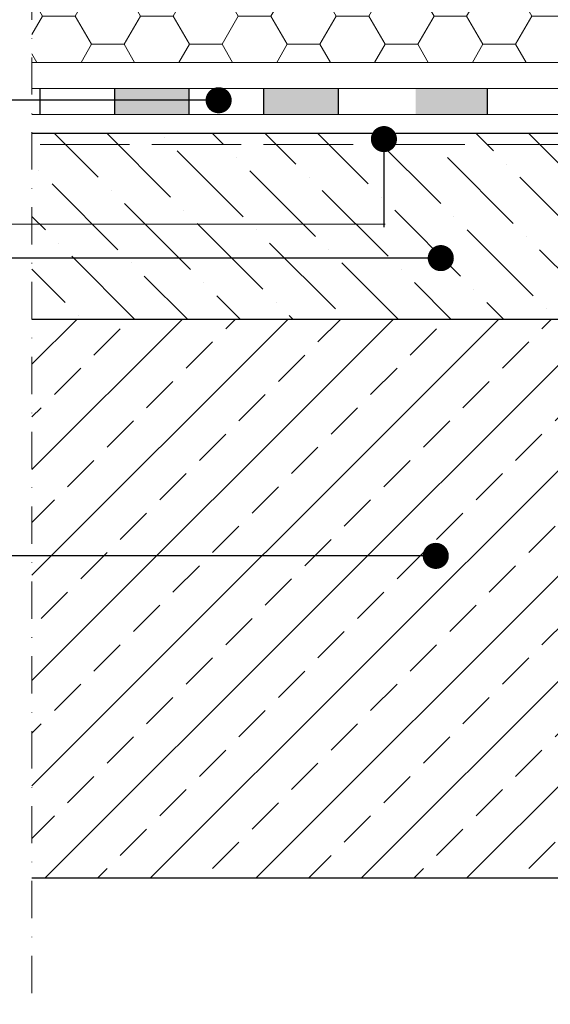
# Model space of a CAD drawing. Units: millimetres. Extents: x -646 to 6400, y -479 to 1385.
# Drawn here: x -429 to -287, y -138 to 127 of the extents above; entities that cross this region are included whole.
import ezdxf

# ---------------------------------------------------------------- set-up
doc = ezdxf.new("R2010")
doc.units = ezdxf.units.MM
doc.header["$MEASUREMENT"] = 0
doc.linetypes.add('ACAD_ISO02W100', pattern=[15, 12, -3])
doc.linetypes.add('DASHDOTX2', pattern=[2, 1, -0.5, 0, -0.5])
for name, color, linetype, lineweight in [('opisy', 7, 'Continuous', 13), ('przeryw', 7, 'DASHDOTX2', 0), ('łącznik', 7, 'Continuous', 0)]:
    doc.layers.add(name, color=color, linetype=linetype, lineweight=lineweight)
doc.layers.add('TABELKA', color=250, linetype='Continuous')
doc.dimstyles.new('ISO-25', dxfattribs={"dimtxt": 2.5, "dimasz": 2.5, "dimexe": 1.25, "dimexo": 0.625, "dimtad": 1, "dimtxsty": 'Standard', "dimcen": 2.5, "dimadec": 0, "dimazin": 0, "dimtfac": 1, "dimtmove": 0, "dimatfit": 3, "dimfxl": 1, "dimarcsym": 0})

msp = doc.modelspace()

# ---------------------------------------------------------------- hatches: boundary and pattern name
at = {"layer": 'TABELKA', "lineweight": 9}
h = msp.add_hatch(dxfattribs=at)
h.set_pattern_fill('ANSI33', color=256, scale=80, style=0)
h.set_pattern_definition([(45, (-646.132, -440.76), (-14.14214, 14.14214), []), (45, (-631.99, -440.76), (-14.14214, 14.14214), [10, -5])])
h.paths.add_polyline_path([(361.255, 542.822), (561.255, 542.822), (561.255, -139.074), (361.255, -139.074), (361.255, -103.877), (-425.862, -103.877), (-425.862, 46.123), (361.255, 46.123)])
h = msp.add_hatch(dxfattribs=at)
h.set_pattern_fill('HONEY', color=256, scale=70, style=0)
h.set_pattern_definition([(0, (-646.1316, -440.7605), (13.125, 7.57772), [8.75, -17.5]), (120, (-646.1316, -440.7605), (-13.125, 7.57772), [8.75, -17.5]), (60, (-646.1316, -440.7605), (3e-08, 15.155445), [-17.5, 8.75])])
h.paths.add_polyline_path([(-255.745, 265.123), (-335.745, 265.123), (-425.862, 265.123), (-425.862, 115.123), (-323.499, 115.123), (-251.145, 115.123), (-251.145, 115.844), (-251.638, 116.129), (-251.145, 116.413), (-251.145, 117.344), (-251.638, 117.629), (-251.145, 117.913), (-251.145, 118.844), (-251.638, 119.129), (-251.145, 119.413), (-251.145, 120.344), (-251.638, 120.629), (-251.145, 120.913), (-251.145, 121.844), (-251.638, 122.129), (-251.145, 122.413), (-251.145, 123.344), (-251.638, 123.629), (-251.145, 123.913), (-251.145, 124.844), (-251.638, 125.129), (-251.145, 125.413), (-251.145, 145.166), (-251.745, 145.166), (-252.245, 145.166), (-255.745, 158.228)])
at = {"layer": 'TABELKA'}
for points in [[(-403.745, 101.123), (-403.745, 108.123), (-383.745, 108.123), (-383.745, 101.123)], [(-403.745, 101.123), (-403.745, 108.123), (-383.745, 108.123), (-383.745, 101.123)], [(-403.745, 101.123), (-383.745, 101.123), (-383.745, 108.123), (-403.745, 108.123)], [(-363.745, 101.123), (-363.745, 108.123), (-343.745, 108.123), (-343.745, 101.123)], [(-363.745, 101.123), (-363.745, 108.123), (-343.745, 108.123), (-343.745, 101.123)], [(-363.745, 101.123), (-343.745, 101.123), (-343.745, 108.123), (-363.745, 108.123)], [(-322.945, 108.123), (-303.745, 108.123), (-303.745, 101.123), (-322.945, 101.123)]]:
    msp.add_hatch(color=256, dxfattribs=at).paths.add_polyline_path(points)
at = {"layer": 'TABELKA', "lineweight": 9}
h = msp.add_hatch(dxfattribs=at)
h.set_pattern_fill('ANSI36', color=256, scale=80, angle=90, style=0)
h.set_pattern_definition([(135, (-660.9, -440.76), (-19.44544, 5.3033), [25, -5, 0, -5])])
h.paths.add_polyline_path([(-425.862, 46.123), (-425.862, 96.123), (168.965, 96.091), (168.965, 56.018), (173.958, 56.018), (173.958, 96.123), (361.255, 96.123), (361.255, 46.123)])

# ---------------------------------------------------------------- linework, layer by layer
at = {"layer": 'opisy', "lineweight": 9}
msp.add_line((-331.11, 71.654), (-472.68, 71.654), dxfattribs=at)
at = {"layer": 'przeryw', "lineweight": 9, "ltscale": 10}
msp.add_line((-425.862, -134.725), (-425.862, 320.33), dxfattribs=at)
at = {"layer": 'TABELKA', "lineweight": 9}
for p, q in [((-323.499, 115.123), (-425.862, 115.123)), ((-323.499, 115.123), (-423.696, 115.123)), ((324.255, 115.123), (-323.499, 115.123)), ((324.255, 115.123), (-323.499, 115.123)), ((361.255, -103.877), (-425.862, -103.877))]:
    msp.add_line(p, q, dxfattribs=at)
at = {"layer": 'TABELKA', "lineweight": 5}
for p, q in [((-425.862, 108.123), (311.255, 108.123)), ((-425.862, 101.123), (311.255, 101.123))]:
    msp.add_line(p, q, dxfattribs=at)
at = {"layer": 'TABELKA'}
for p, q in [((-423.745, 108.123), (-423.745, 101.123)), ((-423.745, 108.123), (-423.745, 101.123)), ((-423.745, 108.123), (-423.745, 101.123)), ((-403.745, 108.123), (-403.745, 101.123)), ((-403.745, 108.123), (-403.745, 101.123)), ((-403.745, 108.123), (-403.745, 101.123)), ((-403.745, 108.123), (-403.745, 101.123)), ((-403.745, 108.123), (-403.745, 101.123)), ((-403.745, 108.123), (-403.745, 101.123)), ((-403.745, 108.123), (-403.745, 101.123)), ((-403.745, 108.123), (-403.745, 101.123)), ((-403.745, 108.123), (-403.745, 101.123)), ((-383.745, 108.123), (-383.745, 101.123)), ((-383.745, 108.123), (-383.745, 101.123)), ((-383.745, 108.123), (-383.745, 101.123)), ((-363.745, 108.123), (-363.745, 101.123)), ((-363.745, 108.123), (-363.745, 101.123)), ((-363.745, 108.123), (-363.745, 101.123)), ((-363.745, 108.123), (-363.745, 101.123)), ((-363.745, 108.123), (-363.745, 101.123)), ((-363.745, 108.123), (-363.745, 101.123)), ((-363.745, 108.123), (-363.745, 101.123)), ((-363.745, 108.123), (-363.745, 101.123)), ((-363.745, 108.123), (-363.745, 101.123)), ((-343.745, 108.123), (-343.745, 101.123)), ((-343.745, 108.123), (-343.745, 101.123)), ((-343.745, 108.123), (-343.745, 101.123)), ((-303.745, 108.123), (-303.745, 101.123)), ((-303.745, 108.123), (-303.745, 101.123)), ((-303.745, 108.123), (-303.745, 101.123)), ((-425.862, 96.123), (361.255, 96.123)), ((361.255, 46.123), (-425.862, 46.123))]:
    msp.add_line(p, q, dxfattribs=at)
at = {"layer": 'TABELKA', "linetype": 'ACAD_ISO02W100', "lineweight": 9, "ltscale": 2}
msp.add_line((-423.696, 93.123), (361.255, 93.123), dxfattribs=at)
at = {"layer": 'TABELKA', "ltscale": 15}
msp.add_line((361.255, -103.877), (-425.862, -103.877), dxfattribs=at)

# ---------------------------------------------------------------- leaders
at = {"layer": 'opisy', "lineweight": 9}
for points in [[(-375.774, 104.961), (-473.536, 104.961)], [(-331.433, 94.537), (-331.433, 70.912)], [(-316.176, 62.581), (-472.68, 62.581)]]:
    msp.add_leader(points, dimstyle='ISO-25', override={"dimtxt": 15, "dimasz": 7, "dimgap": 0.625, "dimtad": 1, "dimldrblk": 'Dot'}, dxfattribs=at)
at = {"layer": 'łącznik', "lineweight": 9}
msp.add_leader([(-317.524, -17.358), (-472.68, -17.358)], dimstyle='ISO-25', override={"dimtxt": 15, "dimasz": 7, "dimgap": 0.625, "dimtad": 1, "dimldrblk": 'Dot'}, dxfattribs=at)

doc.saveas('drawing.dxf')
